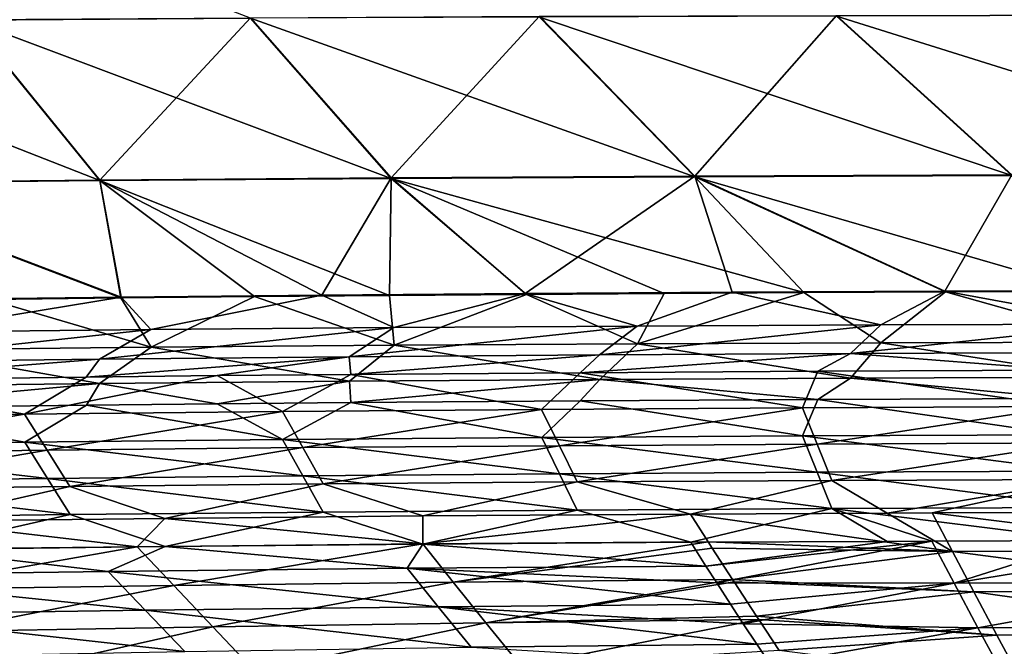
# Model space of a CAD drawing. Units: millimetres. Extents: x -900 to 900, y -437 to 373.
# Drawn here: x -258 to -120, y 203 to 291 of the extents above; entities that cross this region are included whole.
import ezdxf

# ---------------------------------------------------------------- set-up
doc = ezdxf.new("R2010")
doc.units = ezdxf.units.MM
doc.header["$LTSCALE"] = 66.255002
for name, color, linetype in [('103', 7, 'CONTINUOUS'), ('104', 7, 'CONTINUOUS'), ('127', 7, 'CONTINUOUS'), ('130', 7, 'CONTINUOUS'), ('2', 7, 'CONTINUOUS'), ('23', 7, 'CONTINUOUS'), ('31', 7, 'CONTINUOUS'), ('32', 7, 'CONTINUOUS'), ('50', 7, 'CONTINUOUS'), ('89', 7, 'CONTINUOUS')]:
    doc.layers.add(name, color=color, linetype=linetype)

msp = doc.modelspace()

# ---------------------------------------------------------------- linework, layer by layer
at = {"layer": '103', "linetype": 'Continuous'}
for points in [[(-129.85, 221.38, -150.61), (-107.8, 221.46, -150.61), (-87.66, 216.15, -184.83), (-129.85, 221.38, -150.61)], [(-163.79, 221.2, -150.61), (-136.17, 221.35, -150.61), (-126.98, 215.96, -185.1), (-163.79, 221.2, -150.61)], [(-163.79, 221.2, -150.61), (-126.98, 215.96, -185.1), (-161.34, 217.34, -175.42), (-163.79, 221.2, -150.61)], [(-136.17, 221.35, -150.61), (-129.85, 221.38, -150.61), (-126.98, 215.96, -185.1), (-136.17, 221.35, -150.61)], [(-129.85, 221.38, -150.61), (-87.66, 216.15, -184.83), (-126.98, 215.96, -185.1), (-129.85, 221.38, -150.61)], [(-161.34, 217.34, -175.42), (-126.98, 215.96, -185.1), (-160.77, 216.45, -180.99), (-161.34, 217.34, -175.42)], [(-160.77, 216.45, -180.99), (-126.98, 215.96, -185.1), (-157.91, 212.04, -207.71), (-160.77, 216.45, -180.99)], [(-126.98, 215.96, -185.1), (-123.97, 210.28, -219.13), (-157.91, 212.04, -207.71), (-126.98, 215.96, -185.1)], [(-87.66, 216.15, -184.83), (-85.56, 210.53, -218.64), (-126.98, 215.96, -185.1), (-87.66, 216.15, -184.83)], [(-126.98, 215.96, -185.1), (-85.56, 210.53, -218.64), (-123.97, 210.28, -219.13), (-126.98, 215.96, -185.1)], [(-157.91, 212.04, -207.71), (-123.97, 210.28, -219.13), (-157.68, 211.68, -209.79), (-157.91, 212.04, -207.71)], [(-157.68, 211.68, -209.79), (-123.97, 210.28, -219.13), (-154.53, 206.89, -236.98), (-157.68, 211.68, -209.79)], [(-85.56, 210.53, -218.64), (-83.29, 204.56, -251.97), (-123.97, 210.28, -219.13), (-85.56, 210.53, -218.64)], [(-123.97, 210.28, -219.13), (-120.73, 204.23, -252.61), (-154.53, 206.89, -236.98), (-123.97, 210.28, -219.13)], [(-123.97, 210.28, -219.13), (-83.29, 204.56, -251.97), (-120.73, 204.23, -252.61), (-123.97, 210.28, -219.13)], [(-154.53, 206.89, -236.98), (-120.73, 204.23, -252.61), (-154.22, 206.42, -239.55), (-154.53, 206.89, -236.98)], [(-154.22, 206.42, -239.55), (-120.73, 204.23, -252.61), (-151.33, 202.04, -262.61), (-154.22, 206.42, -239.55)], [(-120.73, 204.23, -252.61), (-117.22, 197.7, -285.42), (-151.33, 202.04, -262.61), (-120.73, 204.23, -252.61)], [(-120.73, 204.23, -252.61), (-83.29, 204.56, -251.97), (-117.22, 197.7, -285.42), (-120.73, 204.23, -252.61)]]:
    msp.add_3dface(points, dxfattribs=at)
at = {"layer": '104', "linetype": 'Continuous'}
for points in [[(-272.47, 220.22, -150.61), (-241.57, 216.63, -175.71), (-281.69, 216.11, -175.91), (-272.47, 220.22, -150.61)], [(-272.47, 220.22, -150.61), (-237.68, 220.62, -150.61), (-241.57, 216.63, -175.71), (-272.47, 220.22, -150.61)], [(-237.68, 220.62, -150.61), (-201.42, 217.04, -175.52), (-241.57, 216.63, -175.71), (-237.68, 220.62, -150.61)], [(-237.68, 220.62, -150.61), (-201.45, 220.95, -150.61), (-201.42, 217.04, -175.52), (-237.68, 220.62, -150.61)], [(-201.45, 220.95, -150.61), (-163.79, 221.2, -150.61), (-201.42, 217.04, -175.52), (-201.45, 220.95, -150.61)], [(-163.79, 221.2, -150.61), (-161.34, 217.34, -175.42), (-201.42, 217.04, -175.52), (-163.79, 221.2, -150.61)], [(-161.34, 217.34, -175.42), (-197.15, 211.67, -208.07), (-201.42, 217.04, -175.52), (-161.34, 217.34, -175.42)], [(-161.34, 217.34, -175.42), (-160.77, 216.45, -180.99), (-197.15, 211.67, -208.07), (-161.34, 217.34, -175.42)], [(-241.57, 216.63, -175.71), (-275.74, 210.6, -208.87), (-281.69, 216.11, -175.91), (-241.57, 216.63, -175.71)], [(-236.45, 211.19, -208.47), (-275.74, 210.6, -208.87), (-241.57, 216.63, -175.71), (-236.45, 211.19, -208.47)], [(-201.42, 217.04, -175.52), (-236.45, 211.19, -208.47), (-241.57, 216.63, -175.71), (-201.42, 217.04, -175.52)], [(-197.15, 211.67, -208.07), (-236.45, 211.19, -208.47), (-201.42, 217.04, -175.52), (-197.15, 211.67, -208.07)], [(-160.77, 216.45, -180.99), (-157.91, 212.04, -207.71), (-197.15, 211.67, -208.07), (-160.77, 216.45, -180.99)], [(-157.91, 212.04, -207.71), (-192.56, 205.96, -240.05), (-197.15, 211.67, -208.07), (-157.91, 212.04, -207.71)], [(-157.91, 212.04, -207.71), (-157.68, 211.68, -209.79), (-192.56, 205.96, -240.05), (-157.91, 212.04, -207.71)], [(-236.45, 211.19, -208.47), (-269.36, 204.7, -241.17), (-275.74, 210.6, -208.87), (-236.45, 211.19, -208.47)], [(-230.96, 205.39, -240.61), (-269.36, 204.7, -241.17), (-236.45, 211.19, -208.47), (-230.96, 205.39, -240.61)], [(-197.15, 211.67, -208.07), (-230.96, 205.39, -240.61), (-236.45, 211.19, -208.47), (-197.15, 211.67, -208.07)], [(-192.56, 205.96, -240.05), (-230.96, 205.39, -240.61), (-197.15, 211.67, -208.07), (-192.56, 205.96, -240.05)], [(-157.68, 211.68, -209.79), (-154.53, 206.89, -236.98), (-192.56, 205.96, -240.05), (-157.68, 211.68, -209.79)], [(-154.53, 206.89, -236.98), (-154.22, 206.42, -239.55), (-192.56, 205.96, -240.05), (-154.53, 206.89, -236.98)], [(-154.22, 206.42, -239.55), (-187.63, 199.85, -271.41), (-192.56, 205.96, -240.05), (-154.22, 206.42, -239.55)], [(-154.22, 206.42, -239.55), (-151.33, 202.04, -262.61), (-187.63, 199.85, -271.41), (-154.22, 206.42, -239.55)], [(-230.96, 205.39, -240.61), (-262.49, 198.33, -272.73), (-269.36, 204.7, -241.17), (-230.96, 205.39, -240.61)], [(-225.06, 199.15, -272.06), (-262.49, 198.33, -272.73), (-230.96, 205.39, -240.61), (-225.06, 199.15, -272.06)], [(-192.56, 205.96, -240.05), (-225.06, 199.15, -272.06), (-230.96, 205.39, -240.61), (-192.56, 205.96, -240.05)], [(-187.63, 199.85, -271.41), (-225.06, 199.15, -272.06), (-192.56, 205.96, -240.05), (-187.63, 199.85, -271.41)]]:
    msp.add_3dface(points, dxfattribs=at)
at = {"layer": '127', "linetype": 'Continuous'}
for points in [[(-215.65, 251.96, -6.62), (-239.66, 247.15, -8.71), (-243.85, 251.68, -6.61), (-215.65, 251.96, -6.62)], [(-205.49, 247.43, -8.75), (-239.66, 247.15, -8.71), (-215.65, 251.96, -6.62), (-205.49, 247.43, -8.75)], [(-187.04, 252.19, -6.65), (-205.49, 247.43, -8.75), (-215.65, 251.96, -6.62), (-187.04, 252.19, -6.65)], [(-171.29, 247.64, -8.79), (-205.49, 247.43, -8.75), (-187.04, 252.19, -6.65), (-171.29, 247.64, -8.79)], [(-157.93, 252.38, -6.67), (-171.29, 247.64, -8.79), (-187.04, 252.19, -6.65), (-157.93, 252.38, -6.67)], [(-137.07, 247.79, -8.83), (-171.29, 247.64, -8.79), (-157.93, 252.38, -6.67), (-137.07, 247.79, -8.83)], [(-128.06, 252.53, -6.7), (-137.07, 247.79, -8.83), (-157.93, 252.38, -6.67), (-128.06, 252.53, -6.7)], [(-102.83, 247.88, -8.88), (-137.07, 247.79, -8.83), (-128.06, 252.53, -6.7), (-102.83, 247.88, -8.88)], [(-97.27, 252.65, -6.73), (-102.83, 247.88, -8.88), (-128.06, 252.53, -6.7), (-97.27, 252.65, -6.73)], [(-243.85, 251.68, -6.61), (-273.79, 246.79, -8.68), (-275.42, 251.31, -6.58), (-243.85, 251.68, -6.61)], [(-239.66, 247.15, -8.71), (-273.79, 246.79, -8.68), (-243.85, 251.68, -6.61), (-239.66, 247.15, -8.71)], [(-171.29, 247.64, -8.79), (-137.07, 247.79, -8.83), (-176.58, 243.59, -13.69), (-171.29, 247.64, -8.79)], [(-176.58, 243.59, -13.69), (-137.07, 247.79, -8.83), (-141.34, 243.78, -13.72), (-176.58, 243.59, -13.69)], [(-137.07, 247.79, -8.83), (-102.83, 247.88, -8.88), (-141.34, 243.78, -13.72), (-137.07, 247.79, -8.83)], [(-141.34, 243.78, -13.72), (-102.83, 247.88, -8.88), (-106.06, 243.92, -13.76), (-141.34, 243.78, -13.72)], [(-273.79, 246.79, -8.68), (-239.66, 247.15, -8.71), (-281.97, 242.58, -13.62), (-273.79, 246.79, -8.68)], [(-281.97, 242.58, -13.62), (-239.66, 247.15, -8.71), (-246.9, 243, -13.64), (-281.97, 242.58, -13.62)], [(-239.66, 247.15, -8.71), (-205.49, 247.43, -8.75), (-246.9, 243, -13.64), (-239.66, 247.15, -8.71)], [(-246.9, 243, -13.64), (-205.49, 247.43, -8.75), (-211.77, 243.33, -13.66), (-246.9, 243, -13.64)], [(-205.49, 247.43, -8.75), (-171.29, 247.64, -8.79), (-211.77, 243.33, -13.66), (-205.49, 247.43, -8.75)], [(-211.77, 243.33, -13.66), (-171.29, 247.64, -8.79), (-176.58, 243.59, -13.69), (-211.77, 243.33, -13.66)], [(-211.56, 240.84, -20.61), (-211.77, 243.33, -13.66), (-176.58, 243.59, -13.69), (-211.56, 240.84, -20.61)], [(-179.33, 241.08, -20.6), (-211.56, 240.84, -20.61), (-176.58, 243.59, -13.69), (-179.33, 241.08, -20.6)], [(-145.9, 241.28, -20.61), (-179.33, 241.08, -20.6), (-141.34, 243.78, -13.72), (-145.9, 241.28, -20.61)], [(-179.33, 241.08, -20.6), (-176.58, 243.59, -13.69), (-141.34, 243.78, -13.72), (-179.33, 241.08, -20.6)], [(-111.27, 241.44, -20.61), (-145.9, 241.28, -20.61), (-141.34, 243.78, -13.72), (-111.27, 241.44, -20.61)], [(-111.27, 241.44, -20.61), (-141.34, 243.78, -13.72), (-106.06, 243.92, -13.76), (-111.27, 241.44, -20.61)], [(-248.75, 240.47, -20.61), (-284.34, 240.03, -20.61), (-246.9, 243, -13.64), (-248.75, 240.47, -20.61)], [(-284.34, 240.03, -20.61), (-281.97, 242.58, -13.62), (-246.9, 243, -13.64), (-284.34, 240.03, -20.61)], [(-230.35, 240.67, -20.61), (-248.75, 240.47, -20.61), (-211.77, 243.33, -13.66), (-230.35, 240.67, -20.61)], [(-248.75, 240.47, -20.61), (-246.9, 243, -13.64), (-211.77, 243.33, -13.66), (-248.75, 240.47, -20.61)], [(-211.56, 240.84, -20.61), (-230.35, 240.67, -20.61), (-211.77, 243.33, -13.66), (-211.56, 240.84, -20.61)]]:
    msp.add_3dface(points, dxfattribs=at)
at = {"layer": '130', "linetype": 'Continuous'}
for points in [[(-286.12, 267.76, -6.22), (-265.18, 290.72, -5.72), (-246.83, 268.15, -6.25), (-286.12, 267.76, -6.22)], [(-265.18, 290.72, -5.72), (-225.64, 290.96, -5.74), (-246.83, 268.15, -6.25), (-265.18, 290.72, -5.72)], [(-246.83, 268.15, -6.25), (-225.64, 290.96, -5.74), (-205.89, 268.47, -6.28), (-246.83, 268.15, -6.25)], [(-225.64, 290.96, -5.74), (-185.05, 291.15, -5.76), (-205.89, 268.47, -6.28), (-225.64, 290.96, -5.74)], [(-205.89, 268.47, -6.28), (-185.05, 291.15, -5.76), (-163.2, 268.71, -6.31), (-205.89, 268.47, -6.28)], [(-185.05, 291.15, -5.76), (-143.28, 291.28, -5.79), (-163.2, 268.71, -6.31), (-185.05, 291.15, -5.76)], [(-163.2, 268.71, -6.31), (-143.28, 291.28, -5.79), (-118.64, 268.88, -6.35), (-163.2, 268.71, -6.31)], [(-143.28, 291.28, -5.79), (-100.17, 291.36, -5.83), (-118.64, 268.88, -6.35), (-143.28, 291.28, -5.79)], [(-187.04, 252.19, -6.65), (-205.89, 268.47, -6.28), (-163.2, 268.71, -6.31), (-187.04, 252.19, -6.65)], [(-157.93, 252.38, -6.67), (-187.04, 252.19, -6.65), (-163.2, 268.71, -6.31), (-157.93, 252.38, -6.67)], [(-128.06, 252.53, -6.7), (-163.2, 268.71, -6.31), (-118.64, 268.88, -6.35), (-128.06, 252.53, -6.7)], [(-128.06, 252.53, -6.7), (-157.93, 252.38, -6.67), (-163.2, 268.71, -6.31), (-128.06, 252.53, -6.7)], [(-97.27, 252.65, -6.73), (-128.06, 252.53, -6.7), (-118.64, 268.88, -6.35), (-97.27, 252.65, -6.73)], [(-243.85, 251.68, -6.61), (-286.12, 267.76, -6.22), (-246.83, 268.15, -6.25), (-243.85, 251.68, -6.61)], [(-243.85, 251.68, -6.61), (-275.42, 251.31, -6.58), (-286.12, 267.76, -6.22), (-243.85, 251.68, -6.61)], [(-215.65, 251.96, -6.62), (-246.83, 268.15, -6.25), (-205.89, 268.47, -6.28), (-215.65, 251.96, -6.62)], [(-215.65, 251.96, -6.62), (-243.85, 251.68, -6.61), (-246.83, 268.15, -6.25), (-215.65, 251.96, -6.62)], [(-187.04, 252.19, -6.65), (-215.65, 251.96, -6.62), (-205.89, 268.47, -6.28), (-187.04, 252.19, -6.65)]]:
    msp.add_3dface(points, dxfattribs=at)
at = {"layer": '2', "linetype": 'Continuous'}
for points in [[(-225.64, 290.87, -1.74), (-283.52, 313.16, -1.16), (-265.18, 290.63, -1.72), (-225.64, 290.87, -1.74)], [(-225.64, 290.87, -1.74), (-265.18, 290.63, -1.72), (-205.88, 268.38, -2.28), (-225.64, 290.87, -1.74)], [(-185.05, 291.05, -1.77), (-225.64, 290.87, -1.74), (-163.2, 268.62, -2.31), (-185.05, 291.05, -1.77)], [(-163.2, 268.62, -2.31), (-225.64, 290.87, -1.74), (-205.88, 268.38, -2.28), (-163.2, 268.62, -2.31)], [(-143.28, 291.18, -1.79), (-185.05, 291.05, -1.77), (-118.63, 268.79, -2.35), (-143.28, 291.18, -1.79)], [(-118.63, 268.79, -2.35), (-185.05, 291.05, -1.77), (-163.2, 268.62, -2.31), (-118.63, 268.79, -2.35)], [(-100.16, 291.26, -1.83), (-143.28, 291.18, -1.79), (-72.05, 268.89, -2.4), (-100.16, 291.26, -1.83)], [(-72.05, 268.89, -2.4), (-143.28, 291.18, -1.79), (-118.63, 268.79, -2.35), (-72.05, 268.89, -2.4)], [(-265.18, 290.63, -1.72), (-303.73, 290.33, -1.7), (-246.83, 268.07, -2.25), (-265.18, 290.63, -1.72)], [(-246.83, 268.07, -2.25), (-303.73, 290.33, -1.7), (-286.11, 267.67, -2.22), (-246.83, 268.07, -2.25)], [(-205.88, 268.38, -2.28), (-265.18, 290.63, -1.72), (-246.83, 268.07, -2.25), (-205.88, 268.38, -2.28)], [(-163.2, 268.62, -2.31), (-205.88, 268.38, -2.28), (-147.9, 252.34, -2.68), (-163.2, 268.62, -2.31)], [(-118.63, 268.79, -2.35), (-163.2, 268.62, -2.31), (-107.64, 252.51, -2.72), (-118.63, 268.79, -2.35)], [(-107.64, 252.51, -2.72), (-163.2, 268.62, -2.31), (-127.98, 252.43, -2.7), (-107.64, 252.51, -2.72)], [(-127.98, 252.43, -2.7), (-163.2, 268.62, -2.31), (-147.9, 252.34, -2.68), (-127.98, 252.43, -2.7)], [(-246.83, 268.07, -2.25), (-286.11, 267.67, -2.22), (-243.86, 251.58, -2.61), (-246.83, 268.07, -2.25)], [(-243.86, 251.58, -2.61), (-286.11, 267.67, -2.22), (-262.39, 251.37, -2.59), (-243.86, 251.58, -2.61)], [(-205.88, 268.38, -2.28), (-246.83, 268.07, -2.25), (-206.1, 251.94, -2.63), (-205.88, 268.38, -2.28)], [(-206.1, 251.94, -2.63), (-246.83, 268.07, -2.25), (-225.1, 251.77, -2.62), (-206.1, 251.94, -2.63)], [(-225.1, 251.77, -2.62), (-246.83, 268.07, -2.25), (-243.86, 251.58, -2.61), (-225.1, 251.77, -2.62)], [(-186.88, 252.09, -2.64), (-205.88, 268.38, -2.28), (-206.1, 251.94, -2.63), (-186.88, 252.09, -2.64)], [(-147.9, 252.34, -2.68), (-205.88, 268.38, -2.28), (-167.51, 252.22, -2.66), (-147.9, 252.34, -2.68)], [(-167.51, 252.22, -2.66), (-205.88, 268.38, -2.28), (-186.88, 252.09, -2.64), (-167.51, 252.22, -2.66)]]:
    msp.add_3dface(points, dxfattribs=at)
at = {"layer": '23', "linetype": 'Continuous'}
for points in [[(-248.7, 236.52, -20), (-221.14, 231.68, -53.31), (-230.33, 236.71, -20), (-248.7, 236.52, -20)], [(-230.33, 236.71, -20), (-221.14, 231.68, -53.31), (-211.55, 236.88, -20), (-230.33, 236.71, -20)], [(-221.14, 231.68, -53.31), (-184.7, 231.97, -53.3), (-211.55, 236.88, -20), (-221.14, 231.68, -53.31)], [(-211.55, 236.88, -20), (-184.7, 231.97, -53.3), (-179.3, 237.13, -20), (-211.55, 236.88, -20)], [(-184.7, 231.97, -53.3), (-148.06, 232.2, -53.3), (-179.3, 237.13, -20), (-184.7, 231.97, -53.3)], [(-179.3, 237.13, -20), (-148.06, 232.2, -53.3), (-145.89, 237.33, -20), (-179.3, 237.13, -20)], [(-148.06, 232.2, -53.3), (-111.23, 232.37, -53.29), (-145.89, 237.33, -20), (-148.06, 232.2, -53.3)], [(-145.89, 237.33, -20), (-111.23, 232.37, -53.29), (-111.26, 237.48, -20), (-145.89, 237.33, -20)], [(-293.39, 230.83, -53.33), (-257.37, 231.3, -53.32), (-284.29, 236.08, -20), (-293.39, 230.83, -53.33)], [(-284.29, 236.08, -20), (-257.37, 231.3, -53.32), (-248.7, 236.52, -20), (-284.29, 236.08, -20)], [(-257.37, 231.3, -53.32), (-221.14, 231.68, -53.31), (-248.7, 236.52, -20), (-257.37, 231.3, -53.32)], [(-257.37, 231.3, -53.32), (-293.39, 230.83, -53.33), (-254.18, 226.23, -86.56), (-257.37, 231.3, -53.32)], [(-221.14, 231.68, -53.31), (-257.37, 231.3, -53.32), (-218.28, 226.59, -86.56), (-221.14, 231.68, -53.31)], [(-257.37, 231.3, -53.32), (-254.18, 226.23, -86.56), (-218.28, 226.59, -86.56), (-257.37, 231.3, -53.32)], [(-184.7, 231.97, -53.3), (-221.14, 231.68, -53.31), (-182.21, 226.88, -86.56), (-184.7, 231.97, -53.3)], [(-221.14, 231.68, -53.31), (-218.28, 226.59, -86.56), (-182.21, 226.88, -86.56), (-221.14, 231.68, -53.31)], [(-148.06, 232.2, -53.3), (-184.7, 231.97, -53.3), (-145.99, 227.1, -86.56), (-148.06, 232.2, -53.3)], [(-184.7, 231.97, -53.3), (-182.21, 226.88, -86.56), (-145.99, 227.1, -86.56), (-184.7, 231.97, -53.3)], [(-111.23, 232.37, -53.29), (-148.06, 232.2, -53.3), (-109.63, 227.26, -86.56), (-111.23, 232.37, -53.29)], [(-148.06, 232.2, -53.3), (-145.99, 227.1, -86.56), (-109.63, 227.26, -86.56), (-148.06, 232.2, -53.3)], [(-293.39, 230.83, -53.33), (-289.91, 225.78, -86.56), (-254.18, 226.23, -86.56), (-293.39, 230.83, -53.33)], [(-182.21, 226.88, -86.56), (-143.93, 221.99, -119.86), (-145.99, 227.1, -86.56), (-182.21, 226.88, -86.56)], [(-145.99, 227.1, -86.56), (-108.03, 222.14, -119.86), (-109.63, 227.26, -86.56), (-145.99, 227.1, -86.56)], [(-143.93, 221.99, -119.86), (-108.03, 222.14, -119.86), (-145.99, 227.1, -86.56), (-143.93, 221.99, -119.86)], [(-289.91, 225.78, -86.56), (-250.99, 221.15, -119.86), (-254.18, 226.23, -86.56), (-289.91, 225.78, -86.56)], [(-286.43, 220.71, -119.86), (-250.99, 221.15, -119.86), (-289.91, 225.78, -86.56), (-286.43, 220.71, -119.86)], [(-254.18, 226.23, -86.56), (-215.42, 221.5, -119.86), (-218.28, 226.59, -86.56), (-254.18, 226.23, -86.56)], [(-250.99, 221.15, -119.86), (-215.42, 221.5, -119.86), (-254.18, 226.23, -86.56), (-250.99, 221.15, -119.86)], [(-218.28, 226.59, -86.56), (-179.73, 221.78, -119.86), (-182.21, 226.88, -86.56), (-218.28, 226.59, -86.56)], [(-215.42, 221.5, -119.86), (-179.73, 221.78, -119.86), (-218.28, 226.59, -86.56), (-215.42, 221.5, -119.86)], [(-179.73, 221.78, -119.86), (-143.93, 221.99, -119.86), (-182.21, 226.88, -86.56), (-179.73, 221.78, -119.86)], [(-215.42, 221.5, -119.86), (-250.99, 221.15, -119.86), (-237.65, 216.67, -150), (-215.42, 221.5, -119.86)], [(-201.41, 216.99, -150), (-215.42, 221.5, -119.86), (-237.65, 216.67, -150), (-201.41, 216.99, -150)], [(-179.73, 221.78, -119.86), (-215.42, 221.5, -119.86), (-201.41, 216.99, -150), (-179.73, 221.78, -119.86)], [(-163.77, 217.25, -150), (-179.73, 221.78, -119.86), (-201.41, 216.99, -150), (-163.77, 217.25, -150)], [(-143.93, 221.99, -119.86), (-179.73, 221.78, -119.86), (-163.77, 217.25, -150), (-143.93, 221.99, -119.86)], [(-136.18, 217.39, -150), (-143.93, 221.99, -119.86), (-163.77, 217.25, -150), (-136.18, 217.39, -150)], [(-108.03, 222.14, -119.86), (-143.93, 221.99, -119.86), (-107.82, 217.51, -150), (-108.03, 222.14, -119.86)], [(-107.82, 217.51, -150), (-143.93, 221.99, -119.86), (-129.89, 217.42, -150), (-107.82, 217.51, -150)], [(-129.89, 217.42, -150), (-143.93, 221.99, -119.86), (-136.18, 217.39, -150), (-129.89, 217.42, -150)], [(-250.99, 221.15, -119.86), (-286.43, 220.71, -119.86), (-272.45, 216.27, -150), (-250.99, 221.15, -119.86)], [(-237.65, 216.67, -150), (-250.99, 221.15, -119.86), (-272.45, 216.27, -150), (-237.65, 216.67, -150)]]:
    msp.add_3dface(points, dxfattribs=at)
at = {"layer": '31', "linetype": 'Continuous'}
for points in [[(-136.18, 217.39, -150), (-163.77, 217.25, -150), (-161.64, 213.89, -171.6), (-136.18, 217.39, -150)], [(-129.89, 217.42, -150), (-136.18, 217.39, -150), (-161.64, 213.89, -171.6), (-129.89, 217.42, -150)], [(-160.13, 211.54, -186.22), (-129.89, 217.42, -150), (-161.64, 213.89, -171.6), (-160.13, 211.54, -186.22)], [(-126.75, 211.5, -187.56), (-129.89, 217.42, -150), (-160.13, 211.54, -186.22), (-126.75, 211.5, -187.56)], [(-107.82, 217.51, -150), (-129.89, 217.42, -150), (-126.75, 211.5, -187.56), (-107.82, 217.51, -150)], [(-89.68, 217.57, -150), (-107.82, 217.51, -150), (-126.75, 211.5, -187.56), (-89.68, 217.57, -150)], [(-87.49, 211.69, -187.26), (-89.68, 217.57, -150), (-126.75, 211.5, -187.56), (-87.49, 211.69, -187.26)], [(-158.19, 208.56, -204.22), (-126.75, 211.5, -187.56), (-160.13, 211.54, -186.22), (-158.19, 208.56, -204.22)], [(-156.39, 205.82, -220.15), (-126.75, 211.5, -187.56), (-158.19, 208.56, -204.22), (-156.39, 205.82, -220.15)], [(-123.43, 205.26, -224.55), (-126.75, 211.5, -187.56), (-156.39, 205.82, -220.15), (-123.43, 205.26, -224.55)], [(-123.43, 205.26, -224.55), (-87.49, 211.69, -187.26), (-126.75, 211.5, -187.56), (-123.43, 205.26, -224.55)], [(-85.17, 205.52, -224.04), (-87.49, 211.69, -187.26), (-123.43, 205.26, -224.55), (-85.17, 205.52, -224.04)], [(-154.49, 202.94, -236.33), (-123.43, 205.26, -224.55), (-156.39, 205.82, -220.15), (-154.49, 202.94, -236.33)], [(-152.58, 200.06, -251.81), (-123.43, 205.26, -224.55), (-154.49, 202.94, -236.33), (-152.58, 200.06, -251.81)], [(-119.82, 198.58, -260.86), (-123.43, 205.26, -224.55), (-152.58, 200.06, -251.81), (-119.82, 198.58, -260.86)], [(-119.82, 198.58, -260.86), (-85.17, 205.52, -224.04), (-123.43, 205.26, -224.55), (-119.82, 198.58, -260.86)], [(-82.64, 198.93, -260.2), (-85.17, 205.52, -224.04), (-119.82, 198.58, -260.86), (-82.64, 198.93, -260.2)]]:
    msp.add_3dface(points, dxfattribs=at)
at = {"layer": '32', "linetype": 'Continuous'}
for points in [[(-272.45, 216.27, -150), (-287.69, 212.61, -171.91), (-245.67, 213.17, -171.74), (-272.45, 216.27, -150)], [(-237.65, 216.67, -150), (-272.45, 216.27, -150), (-245.67, 213.17, -171.74), (-237.65, 216.67, -150)], [(-237.65, 216.67, -150), (-245.67, 213.17, -171.74), (-203.63, 213.6, -171.56), (-237.65, 216.67, -150)], [(-201.41, 216.99, -150), (-237.65, 216.67, -150), (-203.63, 213.6, -171.56), (-201.41, 216.99, -150)], [(-161.64, 213.89, -171.6), (-201.41, 216.99, -150), (-203.63, 213.6, -171.56), (-161.64, 213.89, -171.6)], [(-163.77, 217.25, -150), (-201.41, 216.99, -150), (-161.64, 213.89, -171.6), (-163.77, 217.25, -150)], [(-287.69, 212.61, -171.91), (-240.46, 207.72, -204.78), (-245.67, 213.17, -171.74), (-287.69, 212.61, -171.91)], [(-245.67, 213.17, -171.74), (-199.3, 208.21, -204.39), (-203.63, 213.6, -171.56), (-245.67, 213.17, -171.74)], [(-240.46, 207.72, -204.78), (-199.3, 208.21, -204.39), (-245.67, 213.17, -171.74), (-240.46, 207.72, -204.78)], [(-160.13, 211.54, -186.22), (-161.64, 213.89, -171.6), (-203.63, 213.6, -171.56), (-160.13, 211.54, -186.22)], [(-158.19, 208.56, -204.22), (-160.13, 211.54, -186.22), (-203.63, 213.6, -171.56), (-158.19, 208.56, -204.22)], [(-199.3, 208.21, -204.39), (-158.19, 208.56, -204.22), (-203.63, 213.6, -171.56), (-199.3, 208.21, -204.39)], [(-281.6, 207.09, -205.18), (-240.46, 207.72, -204.78), (-287.69, 212.61, -171.91), (-281.6, 207.09, -205.18)], [(-281.6, 207.09, -205.18), (-234.88, 201.91, -237.21), (-240.46, 207.72, -204.78), (-281.6, 207.09, -205.18)], [(-240.46, 207.72, -204.78), (-194.66, 202.5, -236.65), (-199.3, 208.21, -204.39), (-240.46, 207.72, -204.78)], [(-234.88, 201.91, -237.21), (-194.66, 202.5, -236.65), (-240.46, 207.72, -204.78), (-234.88, 201.91, -237.21)], [(-156.39, 205.82, -220.15), (-158.19, 208.56, -204.22), (-199.3, 208.21, -204.39), (-156.39, 205.82, -220.15)], [(-154.49, 202.94, -236.33), (-156.39, 205.82, -220.15), (-199.3, 208.21, -204.39), (-154.49, 202.94, -236.33)], [(-194.66, 202.5, -236.65), (-154.49, 202.94, -236.33), (-199.3, 208.21, -204.39), (-194.66, 202.5, -236.65)], [(-275.09, 201.18, -237.77), (-234.88, 201.91, -237.21), (-281.6, 207.09, -205.18), (-275.09, 201.18, -237.77)], [(-152.58, 200.06, -251.81), (-154.49, 202.94, -236.33), (-194.66, 202.5, -236.65), (-152.58, 200.06, -251.81)]]:
    msp.add_3dface(points, dxfattribs=at)
at = {"layer": '50', "linetype": 'Continuous'}
for points in [[(-206.1, 251.94, -2.63), (-225.1, 251.77, -2.62), (-205.46, 244.93, -5.63), (-206.1, 251.94, -2.63)], [(-186.88, 252.09, -2.64), (-206.1, 251.94, -2.63), (-205.46, 244.93, -5.63), (-186.88, 252.09, -2.64)], [(-171.27, 245.14, -5.67), (-186.88, 252.09, -2.64), (-205.46, 244.93, -5.63), (-171.27, 245.14, -5.67)], [(-167.51, 252.22, -2.66), (-186.88, 252.09, -2.64), (-171.27, 245.14, -5.67), (-167.51, 252.22, -2.66)], [(-147.9, 252.34, -2.68), (-167.51, 252.22, -2.66), (-171.27, 245.14, -5.67), (-147.9, 252.34, -2.68)], [(-137.06, 245.28, -5.72), (-147.9, 252.34, -2.68), (-171.27, 245.14, -5.67), (-137.06, 245.28, -5.72)], [(-127.98, 252.43, -2.7), (-147.9, 252.34, -2.68), (-137.06, 245.28, -5.72), (-127.98, 252.43, -2.7)], [(-102.82, 245.38, -5.77), (-127.98, 252.43, -2.7), (-137.06, 245.28, -5.72), (-102.82, 245.38, -5.77)], [(-107.64, 252.51, -2.72), (-127.98, 252.43, -2.7), (-102.82, 245.38, -5.77), (-107.64, 252.51, -2.72)], [(-239.62, 244.66, -5.59), (-262.39, 251.37, -2.59), (-273.74, 244.3, -5.55), (-239.62, 244.66, -5.59)], [(-243.86, 251.58, -2.61), (-262.39, 251.37, -2.59), (-239.62, 244.66, -5.59), (-243.86, 251.58, -2.61)], [(-225.1, 251.77, -2.62), (-243.86, 251.58, -2.61), (-239.62, 244.66, -5.59), (-225.1, 251.77, -2.62)], [(-205.46, 244.93, -5.63), (-225.1, 251.77, -2.62), (-239.62, 244.66, -5.59), (-205.46, 244.93, -5.63)], [(-171.27, 245.14, -5.67), (-205.46, 244.93, -5.63), (-176.55, 240.13, -11.68), (-171.27, 245.14, -5.67)], [(-141.32, 240.32, -11.71), (-171.27, 245.14, -5.67), (-176.55, 240.13, -11.68), (-141.32, 240.32, -11.71)], [(-137.06, 245.28, -5.72), (-171.27, 245.14, -5.67), (-141.32, 240.32, -11.71), (-137.06, 245.28, -5.72)], [(-106.04, 240.45, -11.75), (-137.06, 245.28, -5.72), (-141.32, 240.32, -11.71), (-106.04, 240.45, -11.75)], [(-102.82, 245.38, -5.77), (-137.06, 245.28, -5.72), (-106.04, 240.45, -11.75), (-102.82, 245.38, -5.77)], [(-246.86, 239.55, -11.61), (-273.74, 244.3, -5.55), (-281.92, 239.13, -11.58), (-246.86, 239.55, -11.61)], [(-239.62, 244.66, -5.59), (-273.74, 244.3, -5.55), (-246.86, 239.55, -11.61), (-239.62, 244.66, -5.59)], [(-211.74, 239.88, -11.64), (-239.62, 244.66, -5.59), (-246.86, 239.55, -11.61), (-211.74, 239.88, -11.64)], [(-205.46, 244.93, -5.63), (-239.62, 244.66, -5.59), (-211.74, 239.88, -11.64), (-205.46, 244.93, -5.63)], [(-176.55, 240.13, -11.68), (-205.46, 244.93, -5.63), (-211.74, 239.88, -11.64), (-176.55, 240.13, -11.68)], [(-284.29, 236.08, -20), (-248.7, 236.52, -20), (-246.86, 239.55, -11.61), (-284.29, 236.08, -20)], [(-284.29, 236.08, -20), (-246.86, 239.55, -11.61), (-281.92, 239.13, -11.58), (-284.29, 236.08, -20)], [(-248.7, 236.52, -20), (-230.33, 236.71, -20), (-246.86, 239.55, -11.61), (-248.7, 236.52, -20)], [(-230.33, 236.71, -20), (-211.74, 239.88, -11.64), (-246.86, 239.55, -11.61), (-230.33, 236.71, -20)], [(-230.33, 236.71, -20), (-211.55, 236.88, -20), (-211.74, 239.88, -11.64), (-230.33, 236.71, -20)], [(-211.55, 236.88, -20), (-176.55, 240.13, -11.68), (-211.74, 239.88, -11.64), (-211.55, 236.88, -20)], [(-211.55, 236.88, -20), (-179.3, 237.13, -20), (-176.55, 240.13, -11.68), (-211.55, 236.88, -20)], [(-179.3, 237.13, -20), (-145.89, 237.33, -20), (-176.55, 240.13, -11.68), (-179.3, 237.13, -20)], [(-145.89, 237.33, -20), (-141.32, 240.32, -11.71), (-176.55, 240.13, -11.68), (-145.89, 237.33, -20)], [(-145.89, 237.33, -20), (-111.26, 237.48, -20), (-141.32, 240.32, -11.71), (-145.89, 237.33, -20)], [(-111.26, 237.48, -20), (-106.04, 240.45, -11.75), (-141.32, 240.32, -11.71), (-111.26, 237.48, -20)]]:
    msp.add_3dface(points, dxfattribs=at)
at = {"layer": '89', "linetype": 'Continuous'}
for points in [[(-230.35, 240.67, -20.61), (-211.56, 240.84, -20.61), (-221.17, 235.63, -53.92), (-230.35, 240.67, -20.61)], [(-221.17, 235.63, -53.92), (-211.56, 240.84, -20.61), (-184.73, 235.93, -53.91), (-221.17, 235.63, -53.92)], [(-211.56, 240.84, -20.61), (-179.33, 241.08, -20.6), (-184.73, 235.93, -53.91), (-211.56, 240.84, -20.61)], [(-184.73, 235.93, -53.91), (-179.33, 241.08, -20.6), (-148.08, 236.15, -53.9), (-184.73, 235.93, -53.91)], [(-179.33, 241.08, -20.6), (-145.9, 241.28, -20.61), (-148.08, 236.15, -53.9), (-179.33, 241.08, -20.6)], [(-148.08, 236.15, -53.9), (-145.9, 241.28, -20.61), (-111.24, 236.32, -53.89), (-148.08, 236.15, -53.9)], [(-145.9, 241.28, -20.61), (-111.27, 241.44, -20.61), (-111.24, 236.32, -53.89), (-145.9, 241.28, -20.61)], [(-293.45, 234.78, -53.93), (-284.34, 240.03, -20.61), (-257.42, 235.26, -53.93), (-293.45, 234.78, -53.93)], [(-284.34, 240.03, -20.61), (-248.75, 240.47, -20.61), (-257.42, 235.26, -53.93), (-284.34, 240.03, -20.61)], [(-248.75, 240.47, -20.61), (-230.35, 240.67, -20.61), (-257.42, 235.26, -53.93), (-248.75, 240.47, -20.61)], [(-257.42, 235.26, -53.93), (-230.35, 240.67, -20.61), (-221.17, 235.63, -53.92), (-257.42, 235.26, -53.93)], [(-254.23, 230.19, -87.17), (-257.42, 235.26, -53.93), (-221.17, 235.63, -53.92), (-254.23, 230.19, -87.17)], [(-218.32, 230.55, -87.17), (-254.23, 230.19, -87.17), (-221.17, 235.63, -53.92), (-218.32, 230.55, -87.17)], [(-218.32, 230.55, -87.17), (-221.17, 235.63, -53.92), (-184.73, 235.93, -53.91), (-218.32, 230.55, -87.17)], [(-182.24, 230.83, -87.17), (-218.32, 230.55, -87.17), (-184.73, 235.93, -53.91), (-182.24, 230.83, -87.17)], [(-182.24, 230.83, -87.17), (-184.73, 235.93, -53.91), (-148.08, 236.15, -53.9), (-182.24, 230.83, -87.17)], [(-146.01, 231.05, -87.17), (-182.24, 230.83, -87.17), (-148.08, 236.15, -53.9), (-146.01, 231.05, -87.17)], [(-146.01, 231.05, -87.17), (-148.08, 236.15, -53.9), (-111.24, 236.32, -53.89), (-146.01, 231.05, -87.17)], [(-109.64, 231.21, -87.17), (-146.01, 231.05, -87.17), (-111.24, 236.32, -53.89), (-109.64, 231.21, -87.17)], [(-289.97, 229.73, -87.17), (-293.45, 234.78, -53.93), (-257.42, 235.26, -53.93), (-289.97, 229.73, -87.17)], [(-254.23, 230.19, -87.17), (-289.97, 229.73, -87.17), (-257.42, 235.26, -53.93), (-254.23, 230.19, -87.17)], [(-146.01, 231.05, -87.17), (-109.64, 231.21, -87.17), (-143.95, 225.94, -120.47), (-146.01, 231.05, -87.17)], [(-143.95, 225.94, -120.47), (-109.64, 231.21, -87.17), (-108.05, 226.1, -120.47), (-143.95, 225.94, -120.47)], [(-289.97, 229.73, -87.17), (-254.23, 230.19, -87.17), (-286.49, 224.66, -120.47), (-289.97, 229.73, -87.17)], [(-286.49, 224.66, -120.47), (-254.23, 230.19, -87.17), (-251.03, 225.11, -120.47), (-286.49, 224.66, -120.47)], [(-254.23, 230.19, -87.17), (-218.32, 230.55, -87.17), (-251.03, 225.11, -120.47), (-254.23, 230.19, -87.17)], [(-251.03, 225.11, -120.47), (-218.32, 230.55, -87.17), (-215.45, 225.46, -120.47), (-251.03, 225.11, -120.47)], [(-218.32, 230.55, -87.17), (-182.24, 230.83, -87.17), (-215.45, 225.46, -120.47), (-218.32, 230.55, -87.17)], [(-215.45, 225.46, -120.47), (-182.24, 230.83, -87.17), (-179.75, 225.73, -120.47), (-215.45, 225.46, -120.47)], [(-182.24, 230.83, -87.17), (-146.01, 231.05, -87.17), (-179.75, 225.73, -120.47), (-182.24, 230.83, -87.17)], [(-179.75, 225.73, -120.47), (-146.01, 231.05, -87.17), (-143.95, 225.94, -120.47), (-179.75, 225.73, -120.47)], [(-215.45, 225.46, -120.47), (-179.75, 225.73, -120.47), (-201.45, 220.95, -150.61), (-215.45, 225.46, -120.47)], [(-201.45, 220.95, -150.61), (-179.75, 225.73, -120.47), (-163.79, 221.2, -150.61), (-201.45, 220.95, -150.61)], [(-179.75, 225.73, -120.47), (-143.95, 225.94, -120.47), (-163.79, 221.2, -150.61), (-179.75, 225.73, -120.47)], [(-163.79, 221.2, -150.61), (-143.95, 225.94, -120.47), (-136.17, 221.35, -150.61), (-163.79, 221.2, -150.61)], [(-143.95, 225.94, -120.47), (-108.05, 226.1, -120.47), (-136.17, 221.35, -150.61), (-143.95, 225.94, -120.47)], [(-136.17, 221.35, -150.61), (-108.05, 226.1, -120.47), (-129.85, 221.38, -150.61), (-136.17, 221.35, -150.61)], [(-129.85, 221.38, -150.61), (-108.05, 226.1, -120.47), (-107.8, 221.46, -150.61), (-129.85, 221.38, -150.61)], [(-286.49, 224.66, -120.47), (-251.03, 225.11, -120.47), (-272.47, 220.22, -150.61), (-286.49, 224.66, -120.47)], [(-272.47, 220.22, -150.61), (-251.03, 225.11, -120.47), (-237.68, 220.62, -150.61), (-272.47, 220.22, -150.61)], [(-251.03, 225.11, -120.47), (-215.45, 225.46, -120.47), (-237.68, 220.62, -150.61), (-251.03, 225.11, -120.47)], [(-237.68, 220.62, -150.61), (-215.45, 225.46, -120.47), (-201.45, 220.95, -150.61), (-237.68, 220.62, -150.61)]]:
    msp.add_3dface(points, dxfattribs=at)

doc.saveas('drawing.dxf')
